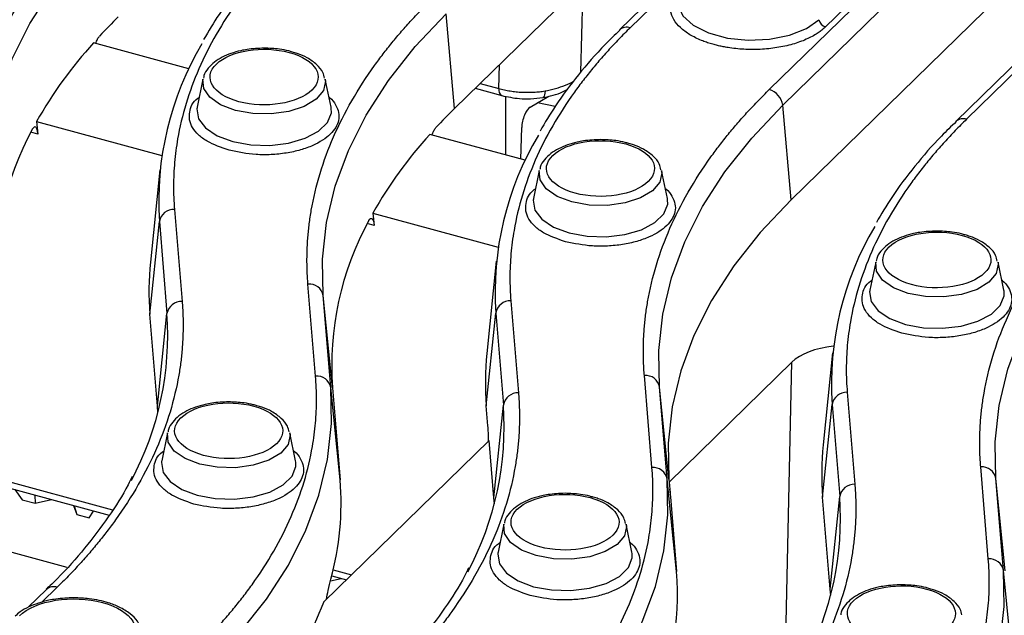
# Model space of a CAD drawing. Units: millimetres. Extents: x 0 to 420, y 0 to 297.
# Drawn here: x 322 to 343, y 115 to 129 of the extents above; entities that cross this region are included whole.
import ezdxf

# ---------------------------------------------------------------- set-up
doc = ezdxf.new("R2010")
doc.units = ezdxf.units.MM

msp = doc.modelspace()

# ---------------------------------------------------------------- linework, layer by layer
at = {"color": 7, "linetype": 'Continuous', "lineweight": 25}
for p, q in [((343.4451, 132.4644), (339.2448, 128.3649)), ((338.0127, 126.9915), (342.8352, 131.6984)), ((335.9415, 131.2862), (331.119, 126.5793)), ((338.3064, 126.6509), (343.1289, 131.3578)), ((336.1744, 129.7061), (334.7314, 128.2977)), ((343.3117, 129.2831), (338.4892, 124.5762)), ((331.119, 126.5793), (330.9362, 128.6539)), ((325.2935, 127.4462), (323.2035, 128.0142)), ((343.5445, 127.7031), (342.1015, 126.2947)), ((325.6035, 127.2213), (325.4765, 126.6072)), ((328.4113, 126.6072), (328.2843, 127.2213)), ((331.5698, 127.0192), (332.1519, 126.861)), ((332.2388, 125.5586), (332.2388, 126.8464)), ((332.7761, 126.6099), (333.1841, 126.8458)), ((338.4892, 124.5762), (338.3064, 126.6509)), ((325.4765, 126.6072), (325.4736, 126.5918)), ((328.4158, 126.5815), (328.4113, 126.6072)), ((321.9586, 126.2911), (321.9877, 126.0181)), ((321.9586, 126.2911), (324.6992, 125.5463)), ((332.6636, 125.4432), (330.5737, 126.0112)), ((332.5696, 125.4687), (332.5879, 126.1614)), ((324.6593, 125.2342), (324.4529, 123.2149)), ((332.9737, 125.2182), (332.8467, 124.6041)), ((335.7815, 124.6041), (335.6544, 125.2182)), ((332.8467, 124.6041), (332.8438, 124.5888)), ((335.7859, 124.5784), (335.7815, 124.6041)), ((324.9801, 124.3688), (325.147, 122.3529)), ((329.3287, 124.2881), (329.3578, 124.015)), ((329.3287, 124.2881), (332.0693, 123.5432)), ((324.4418, 122.0712), (324.6483, 124.1007)), ((324.6483, 124.1007), (324.8152, 122.0848)), ((328.2368, 122.4792), (328.2205, 123.2466)), ((332.0295, 123.2312), (331.8231, 121.2118)), ((340.3439, 123.2152), (340.2168, 122.6011)), ((343.1516, 122.6011), (343.0246, 123.2152)), ((328.0719, 120.7169), (327.905, 122.7327)), ((340.2168, 122.6011), (340.2139, 122.5857)), ((343.1561, 122.5754), (343.1516, 122.6011)), ((328.4037, 120.4633), (328.2368, 122.4792)), ((328.4433, 120.4588), (328.2368, 122.4792)), ((332.3503, 122.3657), (332.5171, 120.3498)), ((324.6087, 120.0553), (324.4418, 122.0712)), ((324.6087, 120.0553), (324.8152, 122.0848)), ((331.812, 120.0681), (332.0185, 122.0976)), ((332.0185, 122.0976), (332.1854, 120.0817)), ((335.6069, 120.4762), (335.5906, 121.2436)), ((339.3996, 121.2281), (339.1932, 119.2088)), ((335.8184, 118.3958), (338.5054, 121.0183)), ((335.4421, 118.7138), (335.2752, 120.7297)), ((328.6102, 118.4429), (328.4037, 120.4633)), ((328.4433, 120.4588), (328.6102, 118.4429)), ((335.7738, 118.4603), (335.6069, 120.4762)), ((335.8134, 118.4557), (335.6069, 120.4762)), ((339.7204, 120.3627), (339.8873, 118.3468)), ((324.6184, 119.9213), (324.6087, 120.0553)), ((331.8483, 119.6293), (331.812, 120.0681)), ((331.9789, 118.0522), (332.1854, 120.0817)), ((339.1821, 118.0651), (339.3886, 120.0946)), ((339.3886, 120.0946), (339.5555, 118.0787)), ((324.8267, 119.4737), (324.6997, 118.8596)), ((327.6345, 118.8596), (327.5074, 119.4737)), ((331.8753, 119.3035), (328.2551, 115.7701)), ((331.9789, 118.0522), (331.8753, 119.3035)), ((342.9771, 118.4731), (342.9608, 119.2405)), ((324.6997, 118.8596), (324.6968, 118.8442)), ((327.6389, 118.8339), (327.6345, 118.8596)), ((342.8122, 116.7108), (342.6453, 118.7266)), ((335.9803, 116.4398), (335.7738, 118.4603)), ((335.8134, 118.4557), (335.8184, 118.3958)), ((343.144, 116.4572), (342.9771, 118.4731)), ((343.1836, 116.4527), (342.9771, 118.4731)), ((321.0563, 118.345), (323.5495, 117.6674)), ((321.4817, 118.2294), (321.6389, 118.0089)), ((335.8184, 118.3958), (335.8431, 118.1619)), ((321.9235, 118.1094), (321.9264, 117.9308)), ((321.9264, 117.9308), (322.2863, 118.0108)), ((331.9885, 117.9182), (331.9789, 118.0522)), ((335.8454, 118.07), (335.9803, 116.4398)), ((339.349, 116.0492), (339.1821, 118.0651)), ((339.349, 116.0492), (339.5555, 118.0787)), ((321.6389, 118.0089), (321.9264, 117.9308)), ((322.7646, 117.8808), (322.8427, 117.6817)), ((322.7825, 117.8759), (322.8427, 117.6817)), ((322.8427, 117.6817), (323.113, 117.6083)), ((323.113, 117.6083), (323.2079, 117.7603)), ((332.1968, 117.4706), (332.0698, 116.8565)), ((335.0046, 116.8565), (334.8776, 117.4706)), ((322.63, 116.5231), (320.5922, 117.077)), ((332.0698, 116.8565), (332.0669, 116.8412)), ((335.0091, 116.8308), (335.0046, 116.8565)), ((328.3985, 116.2333), (328.6339, 116.2856)), ((328.4265, 116.342), (328.7508, 116.2538)), ((343.3505, 114.4368), (343.144, 116.4572)), ((322.1767, 116.0439), (321.7759, 115.6527)), ((339.3587, 115.9152), (339.349, 116.0492))]:
    msp.add_line(p, q, dxfattribs=at)
at = {"color": 8, "linetype": 'Continuous', "lineweight": 25}
for p, q in [((336.108, 129.4613), (334.9642, 128.3449)), ((333.885, 127.3755), (333.9371, 129.3298)), ((332.084, 127.0161), (332.0978, 127.5346)), ((343.4782, 127.4582), (342.3344, 126.3418)), ((331.6793, 127.1261), (332.084, 127.0161)), ((333.3177, 126.6211), (332.9344, 126.7014)), ((321.9877, 126.018), (321.8344, 126.0597)), ((329.3578, 124.015), (329.2045, 124.0567)), ((338.345, 113.7505), (338.5054, 121.0183)), ((321.0887, 118.4753), (323.6232, 117.7864)), ((335.8431, 118.1619), (335.8384, 118.1574)), ((328.4588, 116.4722), (328.8622, 116.3626)), ((322.4095, 116.0911), (322.0734, 115.7631))]:
    msp.add_line(p, q, dxfattribs=at)
at = {"color": 8, "linetype": 'Continuous', "lineweight": 25, "flags": 128}
for points in [[(320.8503, 125.2497), (320.8517, 125.2825), (320.9393, 126.0815), (321.1291, 126.8758), (321.4202, 127.6619), (321.8114, 128.4364), (322.3009, 129.196), (322.8867, 129.9372), (323.5661, 130.657)], [(336.014, 129.0068), (336.0108, 128.8448), (336.1166, 128.6103), (336.3465, 128.4006), (336.6817, 128.2328), (337.0951, 128.1204), (337.5533, 128.0726), (338.0191, 128.0932), (338.4547, 128.1806), (338.8249, 128.3276), (339.0997, 128.5224)], [(328.2205, 123.2466), (328.2219, 123.2795), (328.3095, 124.0785), (328.4993, 124.8728), (328.7904, 125.6589), (329.1815, 126.4334), (329.6711, 127.1929), (330.2568, 127.9342), (330.9362, 128.6539)], [(326.3148, 126.5337), (325.9914, 126.6565), (325.7526, 126.8229), (325.6196, 127.0182), (325.6035, 127.2213)], [(328.2843, 127.2213), (328.2909, 127.1741), (328.2462, 126.9685), (328.0857, 126.7787), (327.8238, 126.6218), (327.4838, 126.5116), (327.0957, 126.4579), (326.6942, 126.4655), (326.3148, 126.5337)], [(333.0986, 126.9614), (333.0956, 126.9138), (333.0892, 126.8744), (333.0797, 126.8445), (333.0674, 126.8251), (333.0529, 126.8169), (333.0527, 126.8168)], [(335.5906, 121.2436), (335.592, 121.2764), (335.6796, 122.0754), (335.8694, 122.8697), (336.1605, 123.6558), (336.5517, 124.4303), (337.0412, 125.1899), (337.627, 125.9311), (338.3064, 126.6509)], [(325.4736, 126.5918), (325.4706, 126.5701), (325.5065, 126.3545), (325.6589, 126.1529), (325.9154, 125.9816), (326.2552, 125.8545)], [(326.2552, 125.8545), (326.6508, 125.7818), (327.0702, 125.7694), (327.4793, 125.8184), (327.845, 125.9248), (328.1378, 126.0799), (328.3338, 126.2712), (328.4172, 126.4832), (328.4158, 126.5815)], [(333.685, 124.5307), (333.3615, 124.6534), (333.1227, 124.8199), (332.9898, 125.0152), (332.9737, 125.2182)], [(335.6544, 125.2182), (335.6611, 125.1711), (335.6163, 124.9654), (335.4559, 124.7757), (335.194, 124.6187), (334.8539, 124.5085), (334.4659, 124.4548), (334.0643, 124.4624), (333.685, 124.5307)], [(332.8438, 124.5888), (332.8408, 124.567), (332.8767, 124.3515), (333.0291, 124.1499), (333.2856, 123.9786), (333.6254, 123.8514)], [(333.6254, 123.8514), (334.021, 123.7787), (334.4403, 123.7663), (334.8494, 123.8153), (335.2152, 123.9217), (335.5079, 124.0768), (335.7039, 124.2682), (335.7874, 124.4802), (335.7859, 124.5784)], [(342.9608, 119.2405), (342.9622, 119.2734), (343.0498, 120.0724), (343.2396, 120.8667), (343.5307, 121.6528), (343.9218, 122.4273), (344.4114, 123.1868), (344.9971, 123.9281), (345.6765, 124.6478)], [(341.0551, 122.5276), (340.7317, 122.6504), (340.4929, 122.8168), (340.3599, 123.0121), (340.3439, 123.2152)], [(343.0246, 123.2152), (343.0312, 123.168), (342.9865, 122.9624), (342.826, 122.7726), (342.5641, 122.6157), (342.2241, 122.5055), (341.836, 122.4518), (341.4345, 122.4594), (341.0551, 122.5276)], [(340.2139, 122.5857), (340.2109, 122.564), (340.2468, 122.3484), (340.3992, 122.1468), (340.6557, 121.9755), (340.9955, 121.8484)], [(340.9955, 121.8484), (341.3911, 121.7757), (341.8105, 121.7633), (342.2196, 121.8123), (342.5853, 121.9187), (342.8781, 122.0738), (343.0741, 122.2651), (343.1575, 122.4771), (343.1561, 122.5754)], [(325.538, 118.7861), (325.2145, 118.9089), (324.9757, 119.0753), (324.8428, 119.2706), (324.8267, 119.4737)], [(327.5074, 119.4737), (327.514, 119.4265), (327.4693, 119.2209), (327.3089, 119.0311), (327.047, 118.8742), (326.7069, 118.764), (326.3189, 118.7103), (325.9173, 118.7179), (325.538, 118.7861)], [(324.6968, 118.8442), (324.6938, 118.8225), (324.7297, 118.6069), (324.8821, 118.4053), (325.1385, 118.234), (325.4784, 118.1069)], [(325.4784, 118.1069), (325.874, 118.0341), (326.2933, 118.0218), (326.7024, 118.0708), (327.0682, 118.1772), (327.3609, 118.3323), (327.5569, 118.5236), (327.6404, 118.7356), (327.6389, 118.8339)], [(332.9081, 116.7831), (332.5847, 116.9058), (332.3459, 117.0723), (332.2129, 117.2676), (332.1968, 117.4706)], [(334.8776, 117.4706), (334.8842, 117.4235), (334.8395, 117.2178), (334.679, 117.0281), (334.4171, 116.8711), (334.0771, 116.7609), (333.689, 116.7072), (333.2875, 116.7148), (332.9081, 116.7831)], [(332.0669, 116.8412), (332.0639, 116.8194), (332.0998, 116.6039), (332.2522, 116.4023), (332.5087, 116.231), (332.8485, 116.1038)], [(332.8485, 116.1038), (333.2441, 116.0311), (333.6635, 116.0187), (334.0726, 116.0677), (334.4383, 116.1741), (334.7311, 116.3292), (334.9271, 116.5206), (335.0105, 116.7326), (335.0091, 116.8308)]]:
    msp.add_lwpolyline(points, dxfattribs=at)
at = {"color": 7, "linetype": 'Continuous', "lineweight": 25, "flags": 128}
for points in [[(338.4892, 124.5762), (337.8157, 123.8628), (337.2351, 123.1281), (336.7499, 122.3752), (336.3622, 121.6075), (336.0736, 120.8283), (335.8855, 120.041), (335.7987, 119.249), (335.8134, 118.4557)], [(325.7517, 114.3971), (326.4191, 115.1041), (326.9946, 115.8324), (327.4755, 116.5786), (327.8598, 117.3395), (328.1458, 118.1118), (328.3323, 118.8921), (328.4183, 119.6771), (328.4037, 120.4633)], [(333.1218, 112.394), (333.7893, 113.1011), (334.3648, 113.8293), (334.8457, 114.5755), (335.23, 115.3364), (335.516, 116.1087), (335.7024, 116.8891), (335.7885, 117.6741), (335.7738, 118.4603)], [(340.492, 110.391), (341.1594, 111.098), (341.7349, 111.8263), (342.2158, 112.5725), (342.6001, 113.3334), (342.8861, 114.1057), (343.0726, 114.886), (343.1586, 115.671), (343.144, 116.4572)]]:
    msp.add_lwpolyline(points, dxfattribs=at)
at = {"color": 7, "linetype": 'Continuous', "lineweight": 25}
for centre, radius, start, end in [((332.1636, 119.9552), 12.0513, 134.28579, 137.07197), ((339.3026, 128.5638), 0.2071, 191.5293, 253.80043), ((330.2986, 121.5767), 9.5803, 137.78191, 150.52148), ((331.3769, 124.5466), 6.7433, 149.23875, 183.7917), ((337.8999, 126.5973), 0.41, 7.50476, 74.02853), ((339.5337, 117.9521), 12.0513, 134.28579, 137.07197), ((327.6765, 122.9463), 6.6211, 151.2673, 184.19576), ((337.6688, 119.5736), 9.5803, 137.78191, 150.52148), ((338.7471, 122.5436), 6.7433, 149.23875, 183.7917), ((324.969, 124.0432), 0.3257, 88.04025, 169.84469), ((335.0466, 120.9432), 6.6211, 151.2673, 184.19576), ((346.1172, 120.5405), 6.7433, 149.23875, 183.7917), ((330.622, 122.5832), 6.2013, 174.15368, 184.73603), ((327.9324, 122.4248), 0.3092, 10.14435, 95.08134), ((325.1359, 122.0273), 0.3257, 88.04025, 169.84469), ((332.3391, 122.0402), 0.3257, 88.04025, 169.84469), ((318.1085, 121.6071), 6.7237, 331.82154, 4.07428), ((337.9921, 120.5801), 6.2013, 174.15368, 184.73603), ((328.0993, 120.4089), 0.3092, 10.14435, 95.08134), ((335.3026, 120.4217), 0.3092, 10.14435, 95.08134), ((332.506, 120.0243), 0.3257, 88.04025, 169.84469), ((339.7093, 120.0371), 0.3257, 88.04025, 169.84469), ((325.4787, 119.604), 6.7237, 331.82154, 4.07428), ((345.3622, 118.5771), 6.2012, 174.15358, 184.73613), ((335.4695, 118.4058), 0.3092, 10.14435, 95.08134), ((342.6727, 118.4187), 0.3092, 10.14435, 95.08134), ((322.3418, 117.9319), 6.2891, 344.68862, 4.66045), ((339.8762, 118.0212), 0.3257, 88.04025, 169.84469), ((332.8488, 117.601), 6.7237, 331.82154, 4.07428), ((342.8396, 116.4028), 0.3092, 10.14435, 95.08134), ((329.5076, 115.942), 6.4918, 335.36568, 4.39852), ((319.6567, 119.0432), 9.1967, 313.04801, 339.11116)]:
    msp.add_arc(centre, radius, start, end, dxfattribs=at)
at = {"color": 8, "linetype": 'Continuous', "lineweight": 25}
for centre, radius, start, end in [((334.8884, 128.1201), 0.2372, 71.35683, 130.47146), ((332.2391, 126.9917), 0.157, 171.07379, 236.40939), ((342.2585, 126.117), 0.2372, 71.35683, 130.47146), ((322.3337, 115.8671), 0.2365, 71.30231, 131.60771)]:
    msp.add_arc(centre, radius, start, end, dxfattribs=at)
at = {"color": 7, "linetype": 'Continuous', "lineweight": 25}
for centre, major_axis, ratio, start_param, end_param in [((332.7433, 126.2984), (0.0873, 0.3217), 0.4005026, 0.3835202, 2.1163976), ((339.6845, 120.6964), (1.3336, -0.001), 0.5158471, 1.7740712, 2.6560174), ((331.8213, 119.3172), (-0.0025, 0.4618), 0.0843422, 4.6505285, 5.4540099), ((335.8724, 117.8106), (-0.0388, 0.4279), 0.0102054, 5.6747413, 7.2019044), ((327.076, 116.092), (1.3336, -0.001), 0.5158471, 5.7877103, 5.7976101)]:
    msp.add_ellipse(centre, major_axis=major_axis, ratio=ratio, start_param=start_param, end_param=end_param, dxfattribs=at)
for points, knots in [([(320.5349, 124.7358), (320.5312, 124.7848), (320.5237, 124.8827), (320.5168, 125.0297), (320.5131, 125.1766), (320.5129, 125.3235), (320.5161, 125.4704), (320.5227, 125.6172), (320.5327, 125.7639), (320.5461, 125.9107), (320.5629, 126.0573), (320.5832, 126.204), (320.6426, 126.5725), (320.7826, 127.161), (321.0792, 127.9623), (321.478, 128.7517), (321.8663, 129.3531), (322.1792, 129.7748), (322.3765, 130.0243), (322.5844, 130.2714), (322.8028, 130.516), (323.0311, 130.7584), (323.1919, 130.9178), (323.2724, 130.9976)], [0, 0, 0, 0, 0.022653, 0.0452916, 0.0679192, 0.0905388, 0.1131539, 0.1357676, 0.1583831, 0.1810038, 0.2036327, 0.2262733, 0.2489286, 0.374458, 0.5000017, 0.6255312, 0.7510749, 0.7925937, 0.8340734, 0.8755339, 0.9169952, 0.9584773, 1, 1, 1, 1]), ([(327.5941, 130.3479), (327.5519, 130.3065), (327.4676, 130.2235), (327.3449, 130.0982), (327.225, 129.9722), (327.1081, 129.8455), (326.9942, 129.7182), (326.8832, 129.5901), (326.7752, 129.4614), (326.6702, 129.332), (326.5681, 129.2019), (326.4691, 129.0711), (326.2276, 128.7407), (325.8807, 128.2035), (325.4999, 127.4497), (325.2166, 126.6846), (325.0738, 126.0838), (325.0086, 125.6541), (324.9806, 125.3973), (324.9636, 125.1403), (324.9577, 124.8832), (324.962, 124.626), (324.9741, 124.4545), (324.9801, 124.3688)], [0, 0, 0, 0, 0.0226529, 0.0452915, 0.067919, 0.0905387, 0.1131537, 0.1357674, 0.158383, 0.1810036, 0.2036326, 0.2262732, 0.2489286, 0.3744577, 0.5000017, 0.6255308, 0.7510749, 0.7925936, 0.8340732, 0.8755337, 0.916995, 0.9584772, 1, 1, 1, 1]), ([(327.3703, 130.2981), (327.2597, 130.1925), (326.9274, 129.8749), (326.4534, 129.3208), (325.9728, 128.69), (325.7271, 128.2715), (325.6189, 128.0872)], [0, 0, 0, 0, 0.151289, 0.4549906, 0.7599989, 1, 1, 1, 1]), ([(336.804, 127.9762), (336.7846, 127.9816), (336.7459, 127.9924), (336.6892, 128.01), (336.6339, 128.0285), (336.5798, 128.0481), (336.4982, 128.0801), (336.3934, 128.1272), (336.2713, 128.1938), (336.161, 128.2672), (336.0311, 128.3748), (335.9089, 128.5223), (335.8482, 128.6795), (335.8375, 128.8061), (335.8481, 128.8988), (335.8758, 128.9893), (335.9145, 129.0659), (335.9577, 129.1301), (335.9997, 129.1826), (336.0328, 129.2164), (336.0494, 129.2333)], [0, 0, 0, 0, 0.0233343, 0.0466266, 0.0699083, 0.0932107, 0.1165649, 0.1782976, 0.240092, 0.3043989, 0.3687677, 0.5000056, 0.6312435, 0.6955504, 0.7599192, 0.821652, 0.8834464, 0.9223079, 0.9611108, 1, 1, 1, 1]), ([(327.905, 122.7327), (327.9013, 122.7817), (327.8939, 122.8797), (327.887, 123.0267), (327.8833, 123.1736), (327.8831, 123.3205), (327.8863, 123.4673), (327.8928, 123.6141), (327.9028, 123.7609), (327.9163, 123.9076), (327.9331, 124.0543), (327.9533, 124.2009), (328.0128, 124.5694), (328.1527, 125.158), (328.4494, 125.9592), (328.8481, 126.7487), (329.2365, 127.3501), (329.5493, 127.7717), (329.7467, 128.0212), (329.9545, 128.2683), (330.173, 128.5129), (330.4012, 128.7554), (330.5621, 128.9148), (330.6425, 128.9945)], [0, 0, 0, 0, 0.022653, 0.0452916, 0.0679192, 0.0905388, 0.1131539, 0.1357676, 0.1583831, 0.1810038, 0.2036327, 0.2262733, 0.2489286, 0.374458, 0.5000017, 0.6255312, 0.7510749, 0.7925937, 0.8340734, 0.8755339, 0.9169952, 0.9584773, 1, 1, 1, 1]), ([(339.2448, 128.3649), (339.2343, 128.3549), (339.2134, 128.3349), (339.1792, 128.3057), (339.1432, 128.2772), (339.1051, 128.2494), (339.0431, 128.2074), (338.9517, 128.1534), (338.8224, 128.0905), (338.6797, 128.0337), (338.4708, 127.9667), (338.1845, 127.9038), (337.8793, 127.8725), (337.6335, 127.8671), (337.4535, 127.8725), (337.2778, 127.8868), (337.129, 127.9067), (337.0044, 127.929), (336.9024, 127.9506), (336.8368, 127.9677), (336.804, 127.9762)], [0, 0, 0, 0, 0.0233343, 0.0466266, 0.0699083, 0.0932107, 0.1165649, 0.1782976, 0.240092, 0.3043989, 0.3687677, 0.5000056, 0.6312435, 0.6955504, 0.7599192, 0.821652, 0.8834464, 0.9223079, 0.9611108, 1, 1, 1, 1]), ([(323.2574, 127.9996), (323.2623, 128.0168), (323.2772, 128.0691), (323.3073, 128.1243), (323.3314, 128.1533), (323.3395, 128.1631)], [0, 0, 0, 0, 0.2458779, 0.7467591, 1, 1, 1, 1]), ([(334.9642, 128.3449), (334.9221, 128.3034), (334.8378, 128.2205), (334.7151, 128.0951), (334.5952, 127.9692), (334.4783, 127.8425), (334.3643, 127.7151), (334.2533, 127.5871), (334.1454, 127.4584), (334.0403, 127.329), (333.9383, 127.1989), (333.8392, 127.0681), (333.5977, 126.7377), (333.2508, 126.2004), (332.8701, 125.4466), (332.5868, 124.6815), (332.4439, 124.0808), (332.3788, 123.6511), (332.3508, 123.3943), (332.3337, 123.1373), (332.3278, 122.8802), (332.3321, 122.6229), (332.3442, 122.4515), (332.3503, 122.3657)], [0, 0, 0, 0, 0.0226529, 0.0452915, 0.067919, 0.0905387, 0.1131537, 0.1357674, 0.158383, 0.1810036, 0.2036326, 0.2262732, 0.2489286, 0.3744577, 0.5000017, 0.6255308, 0.7510749, 0.7925936, 0.8340732, 0.8755337, 0.916995, 0.9584772, 1, 1, 1, 1]), ([(334.7404, 128.295), (334.6299, 128.1894), (334.2975, 127.8718), (333.8235, 127.3178), (333.343, 126.6869), (333.0972, 126.2685), (332.989, 126.0842)], [0, 0, 0, 0, 0.151289, 0.4549906, 0.7599989, 1, 1, 1, 1]), ([(326.3914, 126.7265), (325.8136, 126.8836), (325.592, 127.2527), (326.2019, 127.8479), (326.9186, 127.9621), (327.4964, 127.805)], [0, 0, 0, 0, 0.5, 0.5, 1, 1, 1, 1]), ([(326.9439, 127.8993), (326.8184, 127.894), (326.643, 127.8867), (326.4019, 127.8395), (326.2138, 127.7861), (326.0184, 127.7018), (325.8471, 127.5945), (325.7125, 127.4602), (325.6286, 127.3392), (325.6187, 127.2606), (325.6164, 127.2422)], [0, 0, 0, 0, 0.20049254, 0.27999311, 0.40921929, 0.53855915, 0.67390145, 0.81293253, 0.9563194, 1, 1, 1, 1]), ([(327.4964, 127.805), (328.0743, 127.648), (328.2958, 127.2788), (327.686, 126.6836), (326.9693, 126.5695), (326.3914, 126.7265)], [0, 0, 0, 0, 0.5, 0.5, 1, 1, 1, 1]), ([(327.5636, 127.8139), (327.5374, 127.822), (327.4483, 127.8495), (327.2419, 127.8868), (327.0569, 127.8945), (326.9439, 127.8993)], [0, 0, 0, 0, 0.139561, 0.4745172, 1, 1, 1, 1]), ([(328.2662, 127.24), (328.2574, 127.2828), (328.2345, 127.3935), (328.0996, 127.5466), (327.9075, 127.6838), (327.7173, 127.7711), (327.5998, 127.8038), (327.5636, 127.8139)], [0, 0, 0, 0, 0.1566769, 0.405145, 0.6780534, 0.9007171, 1, 1, 1, 1]), ([(332.084, 127.0161), (332.1044, 127.0105), (332.1451, 126.9993), (332.2079, 126.9848), (332.2715, 126.9719), (332.3357, 126.9608), (332.4005, 126.9515), (332.4656, 126.944), (332.5308, 126.9382), (332.5961, 126.9342), (332.6611, 126.9319), (332.7258, 126.9313), (332.79, 126.9324), (332.8535, 126.9351), (332.9163, 126.9393), (332.9782, 126.9451), (333.039, 126.9523), (333.0788, 126.9584), (333.0986, 126.9614)], [0, 0, 0, 0, 0.0657271, 0.1310222, 0.1958858, 0.2603182, 0.3243196, 0.3878905, 0.4510312, 0.513742, 0.5760234, 0.6378756, 0.6992991, 0.7602943, 0.8208616, 0.8810014, 0.940714, 1, 1, 1, 1]), ([(332.1522, 126.8609), (332.2792, 126.8342), (332.4832, 126.7914), (332.7948, 126.7858), (332.9636, 126.8061), (333.0527, 126.8168)], [0, 0, 0, 0, 0.4381514, 0.7035577, 1, 1, 1, 1]), ([(333.0527, 126.8168), (333.1281, 126.8317), (333.2804, 126.8617), (333.4662, 126.9261), (333.5619, 126.9805), (333.5987, 127.0014)], [0, 0, 0, 0, 0.3764294, 0.760189, 1, 1, 1, 1]), ([(335.2752, 120.7297), (335.2715, 120.7787), (335.264, 120.8766), (335.2571, 121.0236), (335.2534, 121.1705), (335.2532, 121.3174), (335.2564, 121.4643), (335.263, 121.6111), (335.273, 121.7578), (335.2864, 121.9046), (335.3032, 122.0512), (335.3235, 122.1979), (335.3829, 122.5664), (335.5229, 123.1549), (335.8195, 123.9562), (336.2183, 124.7456), (336.6066, 125.347), (336.9195, 125.7687), (337.1168, 126.0182), (337.3247, 126.2653), (337.5431, 126.5099), (337.7714, 126.7523), (337.9322, 126.9117), (338.0127, 126.9915)], [0, 0, 0, 0, 0.022653, 0.0452916, 0.0679192, 0.0905388, 0.1131539, 0.1357676, 0.1583831, 0.1810038, 0.2036327, 0.2262733, 0.2489286, 0.374458, 0.5000017, 0.6255312, 0.7510749, 0.7925937, 0.8340734, 0.8755339, 0.9169952, 0.9584773, 1, 1, 1, 1]), ([(342.3344, 126.3418), (342.2922, 126.3004), (342.2079, 126.2174), (342.0852, 126.0921), (341.9653, 125.9661), (341.8484, 125.8394), (341.7345, 125.7121), (341.6235, 125.584), (341.5155, 125.4553), (341.4105, 125.3259), (341.3084, 125.1958), (341.2094, 125.065), (340.9679, 124.7346), (340.621, 124.1974), (340.2402, 123.4436), (339.9569, 122.6785), (339.8141, 122.0778), (339.7489, 121.648), (339.7209, 121.3912), (339.7039, 121.1342), (339.698, 120.8771), (339.7023, 120.6199), (339.7144, 120.4484), (339.7204, 120.3627)], [0, 0, 0, 0, 0.0226529, 0.0452915, 0.067919, 0.0905387, 0.1131537, 0.1357674, 0.158383, 0.1810036, 0.2036326, 0.2262732, 0.2489286, 0.3744577, 0.5000017, 0.6255308, 0.7510749, 0.7925936, 0.8340732, 0.8755337, 0.916995, 0.9584772, 1, 1, 1, 1]), ([(342.1106, 126.292), (342.0001, 126.1864), (341.6677, 125.8688), (341.1937, 125.3147), (340.7131, 124.6839), (340.4674, 124.2654), (340.3592, 124.0811)], [0, 0, 0, 0, 0.151289, 0.4549906, 0.7599989, 1, 1, 1, 1]), ([(321.9877, 126.0181), (321.9838, 126.0549), (321.9776, 126.0866), (321.9614, 126.137), (321.9515, 126.1553), (321.9189, 126.1854), (321.8933, 126.172), (321.8706, 126.1292)], [0, 0, 0, 0, 0.25, 0.25, 0.5, 0.5, 1, 1, 1, 1]), ([(330.6276, 125.9965), (330.6325, 126.0137), (330.6473, 126.066), (330.6775, 126.1213), (330.7015, 126.1503), (330.7096, 126.16)], [0, 0, 0, 0, 0.2458779, 0.7467591, 1, 1, 1, 1]), ([(333.7616, 124.7235), (333.1837, 124.8805), (332.9622, 125.2497), (333.572, 125.8449), (334.2887, 125.959), (334.8666, 125.802)], [0, 0, 0, 0, 0.5, 0.5, 1, 1, 1, 1]), ([(334.3141, 125.8962), (334.1885, 125.891), (334.0132, 125.8836), (333.772, 125.8365), (333.5839, 125.783), (333.3886, 125.6988), (333.2172, 125.5915), (333.0826, 125.4571), (332.9988, 125.3361), (332.9889, 125.2575), (332.9865, 125.2392)], [0, 0, 0, 0, 0.2004925, 0.2799931, 0.4092193, 0.5385592, 0.6739015, 0.8129325, 0.9563194, 1, 1, 1, 1]), ([(334.8666, 125.802), (335.4444, 125.6449), (335.666, 125.2758), (335.0561, 124.6806), (334.3394, 124.5664), (333.7616, 124.7235)], [0, 0, 0, 0, 0.5, 0.5, 1, 1, 1, 1]), ([(334.9337, 125.8108), (334.9075, 125.8189), (334.8185, 125.8464), (334.6121, 125.8837), (334.4271, 125.8915), (334.3141, 125.8962)], [0, 0, 0, 0, 0.13956096, 0.47451721, 1, 1, 1, 1]), ([(335.6363, 125.2369), (335.6275, 125.2797), (335.6047, 125.3905), (335.4698, 125.5436), (335.2777, 125.6807), (335.0874, 125.768), (334.9699, 125.8007), (334.9337, 125.8108)], [0, 0, 0, 0, 0.1566769, 0.405145, 0.6780534, 0.9007171, 1, 1, 1, 1]), ([(342.6453, 118.7266), (342.6416, 118.7756), (342.6342, 118.8736), (342.6273, 119.0206), (342.6236, 119.1675), (342.6234, 119.3144), (342.6266, 119.4612), (342.6331, 119.608), (342.6431, 119.7548), (342.6566, 119.9015), (342.6734, 120.0482), (342.6936, 120.1948), (342.7531, 120.5633), (342.893, 121.1519), (343.1897, 121.9531), (343.5885, 122.7426), (343.9768, 123.344), (344.2896, 123.7656), (344.487, 124.0151), (344.6948, 124.2622), (344.9133, 124.5068), (345.1415, 124.7493), (345.3024, 124.9087), (345.3828, 124.9884)], [0, 0, 0, 0, 0.022653, 0.0452916, 0.0679192, 0.0905388, 0.1131539, 0.1357676, 0.1583831, 0.1810038, 0.2036327, 0.2262733, 0.2489286, 0.374458, 0.5000017, 0.6255312, 0.7510749, 0.7925937, 0.8340734, 0.8755339, 0.9169952, 0.9584773, 1, 1, 1, 1]), ([(329.2408, 124.1261), (329.2521, 124.1476), (329.264, 124.1617), (329.288, 124.1743), (329.2999, 124.1724), (329.3326, 124.1422), (329.35, 124.0886), (329.3578, 124.015)], [0, 0, 0, 0, 0.25, 0.25, 0.5, 0.5, 1, 1, 1, 1]), ([(341.1317, 122.7204), (340.5539, 122.8775), (340.3323, 123.2466), (340.9422, 123.8418), (341.6589, 123.956), (342.2367, 123.7989)], [0, 0, 0, 0, 0.5, 0.5, 1, 1, 1, 1]), ([(341.6842, 123.8932), (341.5587, 123.8879), (341.3833, 123.8806), (341.1422, 123.8334), (340.9541, 123.78), (340.7588, 123.6957), (340.5874, 123.5885), (340.4528, 123.4541), (340.3689, 123.3331), (340.359, 123.2545), (340.3567, 123.2361)], [0, 0, 0, 0, 0.2004925, 0.2799931, 0.4092193, 0.5385592, 0.6739015, 0.8129325, 0.9563194, 1, 1, 1, 1]), ([(342.3039, 123.8078), (342.2777, 123.8159), (342.1886, 123.8434), (341.9822, 123.8807), (341.7972, 123.8884), (341.6842, 123.8932)], [0, 0, 0, 0, 0.13956096, 0.47451721, 1, 1, 1, 1]), ([(342.2367, 123.7989), (342.8146, 123.6419), (343.0361, 123.2727), (342.4263, 122.6775), (341.7096, 122.5634), (341.1317, 122.7204)], [0, 0, 0, 0, 0.5, 0.5, 1, 1, 1, 1]), ([(343.0065, 123.2339), (342.9977, 123.2767), (342.9748, 123.3874), (342.8399, 123.5405), (342.6478, 123.6777), (342.4576, 123.765), (342.3401, 123.7977), (342.3039, 123.8078)], [0, 0, 0, 0, 0.15667689, 0.40514498, 0.67805337, 0.90071715, 1, 1, 1, 1]), ([(325.147, 122.3529), (325.1507, 122.3039), (325.1582, 122.2059), (325.165, 122.059), (325.1687, 121.9121), (325.1689, 121.7652), (325.1658, 121.6183), (325.1592, 121.4715), (325.1492, 121.3248), (325.1358, 121.178), (325.1189, 121.0313), (325.0987, 120.8847), (325.0393, 120.5162), (324.8993, 119.9277), (324.6026, 119.1264), (324.2039, 118.337), (323.8155, 117.7356), (323.5027, 117.3139), (323.3053, 117.0644), (323.0975, 116.8173), (322.879, 116.5727), (322.6508, 116.3303), (322.4899, 116.1708), (322.4095, 116.0911)], [0, 0, 0, 0, 0.022653, 0.0452916, 0.0679192, 0.0905388, 0.1131539, 0.1357676, 0.1583831, 0.1810038, 0.2036327, 0.2262733, 0.2489286, 0.374458, 0.5000017, 0.6255312, 0.7510749, 0.7925937, 0.8340734, 0.8755339, 0.9169952, 0.9584773, 1, 1, 1, 1]), ([(325.458, 114.7377), (325.5001, 114.7792), (325.5844, 114.8621), (325.7071, 114.9875), (325.827, 115.1134), (325.9439, 115.2401), (326.0579, 115.3675), (326.1688, 115.4955), (326.2768, 115.6242), (326.3818, 115.7536), (326.4839, 115.8837), (326.5829, 116.0145), (326.8245, 116.3449), (327.1714, 116.8822), (327.5521, 117.636), (327.8354, 118.4011), (327.9783, 119.0018), (328.0434, 119.4315), (328.0714, 119.6883), (328.0884, 119.9453), (328.0943, 120.2024), (328.0901, 120.4597), (328.078, 120.6311), (328.0719, 120.7169)], [0, 0, 0, 0, 0.0226529, 0.0452915, 0.067919, 0.0905387, 0.1131537, 0.1357674, 0.158383, 0.1810036, 0.2036326, 0.2262732, 0.2489286, 0.3744577, 0.5000017, 0.6255308, 0.7510749, 0.7925936, 0.8340732, 0.8755337, 0.916995, 0.9584772, 1, 1, 1, 1]), ([(325.6146, 118.9789), (325.0367, 119.136), (324.8151, 119.5051), (325.425, 120.1003), (326.1417, 120.2145), (326.7195, 120.0574)], [0, 0, 0, 0, 0.5, 0.5, 1, 1, 1, 1]), ([(332.5171, 120.3498), (332.5209, 120.3008), (332.5283, 120.2029), (332.5352, 120.0559), (332.5389, 119.909), (332.5391, 119.7621), (332.5359, 119.6153), (332.5293, 119.4685), (332.5193, 119.3217), (332.5059, 119.175), (332.4891, 119.0283), (332.4689, 118.8816), (332.4094, 118.5132), (332.2694, 117.9246), (331.9728, 117.1234), (331.574, 116.3339), (331.1857, 115.7325), (330.8729, 115.3109), (330.6755, 115.0614), (330.4677, 114.8143), (330.2492, 114.5696), (330.0209, 114.3272), (329.8601, 114.1678), (329.7796, 114.088)], [0, 0, 0, 0, 0.022653, 0.0452916, 0.0679192, 0.0905388, 0.1131539, 0.1357676, 0.1583831, 0.1810038, 0.2036327, 0.2262733, 0.2489286, 0.374458, 0.5000017, 0.6255312, 0.7510749, 0.7925937, 0.8340734, 0.8755339, 0.9169952, 0.9584773, 1, 1, 1, 1]), ([(326.1671, 120.1517), (326.0415, 120.1464), (325.8662, 120.1391), (325.625, 120.0919), (325.4369, 120.0385), (325.2416, 119.9542), (325.0702, 119.8469), (324.9356, 119.7126), (324.8518, 119.5915), (324.8418, 119.513), (324.8395, 119.4946)], [0, 0, 0, 0, 0.2004925, 0.2799931, 0.4092193, 0.5385592, 0.6739015, 0.8129325, 0.9563194, 1, 1, 1, 1]), ([(326.7195, 120.0574), (327.2974, 119.9004), (327.519, 119.5312), (326.9091, 118.936), (326.1924, 118.8219), (325.6146, 118.9789)], [0, 0, 0, 0, 0.5, 0.5, 1, 1, 1, 1]), ([(326.7867, 120.0663), (326.7605, 120.0744), (326.6714, 120.1019), (326.4651, 120.1392), (326.2801, 120.1469), (326.1671, 120.1517)], [0, 0, 0, 0, 0.139561, 0.4745172, 1, 1, 1, 1]), ([(327.4893, 119.4924), (327.4805, 119.5352), (327.4577, 119.6459), (327.3228, 119.799), (327.1307, 119.9362), (326.9404, 120.0235), (326.8229, 120.0562), (326.7867, 120.0663)], [0, 0, 0, 0, 0.1566769, 0.405145, 0.6780534, 0.9007171, 1, 1, 1, 1]), ([(332.8281, 112.7346), (332.8703, 112.7761), (332.9545, 112.8591), (333.0772, 112.9844), (333.1972, 113.1104), (333.3141, 113.2371), (333.428, 113.3644), (333.539, 113.4924), (333.647, 113.6212), (333.752, 113.7506), (333.854, 113.8807), (333.9531, 114.0115), (334.1946, 114.3419), (334.5415, 114.8791), (334.9223, 115.6329), (335.2055, 116.398), (335.3484, 116.9987), (335.4136, 117.4284), (335.4415, 117.6853), (335.4586, 117.9422), (335.4645, 118.1993), (335.4602, 118.4566), (335.4481, 118.628), (335.4421, 118.7138)], [0, 0, 0, 0, 0.0226529, 0.0452915, 0.06791902, 0.09053869, 0.11315375, 0.13576743, 0.15838299, 0.18100364, 0.20363264, 0.22627321, 0.24892858, 0.37445768, 0.50000173, 0.62553083, 0.75107488, 0.79259357, 0.83407321, 0.87553371, 0.91699505, 0.95847717, 1, 1, 1, 1]), ([(324.0517, 118.5169), (324.0232, 118.4569), (323.8814, 118.1593), (323.5408, 117.6337), (323.0229, 116.9463), (322.5616, 116.4165), (322.2494, 116.1232), (322.1675, 116.0462)], [0, 0, 0, 0, 0.0702057, 0.3484842, 0.6255576, 0.9017842, 1, 1, 1, 1]), ([(339.8873, 118.3468), (339.891, 118.2978), (339.8985, 118.1998), (339.9053, 118.0529), (339.909, 117.906), (339.9092, 117.7591), (339.9061, 117.6122), (339.8995, 117.4654), (339.8895, 117.3187), (339.8761, 117.1719), (339.8592, 117.0252), (339.839, 116.8786), (339.7796, 116.5101), (339.6396, 115.9216), (339.3429, 115.1203), (338.9442, 114.3309), (338.5558, 113.7295), (338.243, 113.3078), (338.0456, 113.0583), (337.8378, 112.8112), (337.6193, 112.5666), (337.3911, 112.3242), (337.2302, 112.1647), (337.1498, 112.085)], [0, 0, 0, 0, 0.022653, 0.0452916, 0.0679192, 0.0905388, 0.1131539, 0.1357676, 0.1583831, 0.1810038, 0.2036327, 0.2262733, 0.2489286, 0.374458, 0.5000017, 0.6255312, 0.7510749, 0.7925937, 0.8340734, 0.8755339, 0.9169952, 0.9584773, 1, 1, 1, 1]), ([(332.9847, 116.9759), (332.4069, 117.1329), (332.1853, 117.5021), (332.7951, 118.0973), (333.5118, 118.2114), (334.0897, 118.0544)], [0, 0, 0, 0, 0.5, 0.5, 1, 1, 1, 1]), ([(333.5372, 118.1486), (333.4117, 118.1434), (333.2363, 118.136), (332.9952, 118.0889), (332.8071, 118.0354), (332.6117, 117.9512), (332.4403, 117.8439), (332.3058, 117.7095), (332.2219, 117.5885), (332.212, 117.5099), (332.2097, 117.4916)], [0, 0, 0, 0, 0.2004925, 0.2799931, 0.4092193, 0.5385592, 0.6739015, 0.8129325, 0.9563194, 1, 1, 1, 1]), ([(334.0897, 118.0544), (334.6676, 117.8973), (334.8891, 117.5282), (334.2793, 116.933), (333.5626, 116.8188), (332.9847, 116.9759)], [0, 0, 0, 0, 0.5, 0.5, 1, 1, 1, 1]), ([(334.1569, 118.0632), (334.1307, 118.0713), (334.0416, 118.0988), (333.8352, 118.1361), (333.6502, 118.1439), (333.5372, 118.1486)], [0, 0, 0, 0, 0.139561, 0.4745172, 1, 1, 1, 1]), ([(334.8595, 117.4893), (334.8507, 117.5321), (334.8278, 117.6428), (334.6929, 117.796), (334.5008, 117.9331), (334.3106, 118.0204), (334.1931, 118.0531), (334.1569, 118.0632)], [0, 0, 0, 0, 0.1566769, 0.405145, 0.6780534, 0.9007171, 1, 1, 1, 1]), ([(331.4219, 116.5139), (331.3933, 116.4539), (331.2515, 116.1563), (330.9109, 115.6307), (330.393, 114.9433), (329.9318, 114.4135), (329.6196, 114.1201), (329.5377, 114.0432)], [0, 0, 0, 0, 0.0702057, 0.3484842, 0.6255576, 0.9017842, 1, 1, 1, 1]), ([(340.1983, 110.7316), (340.2404, 110.7731), (340.3247, 110.856), (340.4474, 110.9814), (340.5673, 111.1073), (340.6842, 111.234), (340.7982, 111.3614), (340.9091, 111.4894), (341.0171, 111.6181), (341.1221, 111.7475), (341.2242, 111.8776), (341.3232, 112.0084), (341.5648, 112.3388), (341.9117, 112.8761), (342.2924, 113.6299), (342.5757, 114.395), (342.7186, 114.9957), (342.7837, 115.4254), (342.8117, 115.6822), (342.8287, 115.9392), (342.8346, 116.1963), (342.8304, 116.4536), (342.8183, 116.625), (342.8122, 116.7108)], [0, 0, 0, 0, 0.0226529, 0.0452915, 0.067919, 0.0905387, 0.1131537, 0.1357674, 0.158383, 0.1810036, 0.2036326, 0.2262732, 0.2489286, 0.3744577, 0.5000017, 0.6255308, 0.7510749, 0.7925936, 0.8340732, 0.8755337, 0.916995, 0.9584772, 1, 1, 1, 1]), ([(328.3106, 115.8242), (328.3224, 115.8917), (328.3536, 116.0699), (328.387, 116.194), (328.4077, 116.2712)], [0, 0, 0, 0, 0.3789687, 1, 1, 1, 1]), ([(340.3549, 114.9728), (339.777, 115.1299), (339.5554, 115.499), (340.1653, 116.0942), (340.882, 116.2084), (341.4599, 116.0513)], [0, 0, 0, 0, 0.5, 0.5, 1, 1, 1, 1]), ([(340.9074, 116.1456), (340.7818, 116.1403), (340.6065, 116.133), (340.3653, 116.0858), (340.1772, 116.0324), (339.9819, 115.9481), (339.8105, 115.8408), (339.6759, 115.7065), (339.5921, 115.5854), (339.5821, 115.5069), (339.5798, 115.4885)], [0, 0, 0, 0, 0.2004925, 0.2799931, 0.4092193, 0.5385592, 0.6739015, 0.8129325, 0.9563194, 1, 1, 1, 1]), ([(341.527, 116.0602), (341.5008, 116.0683), (341.4118, 116.0958), (341.2054, 116.1331), (341.0204, 116.1408), (340.9074, 116.1456)], [0, 0, 0, 0, 0.139561, 0.4745172, 1, 1, 1, 1]), ([(322.7751, 115.86), (322.6418, 115.8548), (322.4555, 115.8475), (322.1973, 115.8003), (321.9939, 115.7467), (321.7809, 115.6612), (321.608, 115.5669), (321.5246, 115.491), (321.4904, 115.4598)], [0, 0, 0, 0, 0.2598952, 0.3632113, 0.5314279, 0.7002484, 0.8768616, 1, 1, 1, 1]), ([(321.5807, 115.4653), (321.9285, 115.8048), (322.7461, 115.935), (324.0645, 115.5767), (324.3173, 115.1556), (323.9695, 114.8161)], [0, 0, 0, 0, 0.5, 0.5, 1, 1, 1, 1]), ([(324.2567, 115.1746), (324.2312, 115.2344), (324.1781, 115.3593), (324.0072, 115.5217), (323.7894, 115.6554), (323.5525, 115.7475), (323.3298, 115.8058), (323.0776, 115.8497), (322.8875, 115.8562), (322.7751, 115.86)], [0, 0, 0, 0, 0.1420179, 0.2962495, 0.4714833, 0.6125645, 0.7206016, 0.8347672, 1, 1, 1, 1]), ([(341.4599, 116.0513), (342.0377, 115.8943), (342.2593, 115.5251), (341.6494, 114.9299), (340.9327, 114.8158), (340.3549, 114.9728)], [0, 0, 0, 0, 0.5, 0.5, 1, 1, 1, 1]), ([(342.2296, 115.4863), (342.2208, 115.5291), (342.198, 115.6398), (342.0631, 115.7929), (341.871, 115.9301), (341.6807, 116.0174), (341.5632, 116.0501), (341.527, 116.0602)], [0, 0, 0, 0, 0.1566769, 0.405145, 0.6780534, 0.9007171, 1, 1, 1, 1])]:
    msp.add_open_spline(points, degree=3, knots=knots, dxfattribs=at)
at = {"color": 8, "linetype": 'Continuous', "lineweight": 25}
for points, knots in [([(333.0986, 126.9614), (333.253, 126.9972), (333.4882, 127.0519), (333.6849, 127.1458), (333.7351, 127.1857), (333.7366, 127.1868)], [0, 0, 0, 0, 0.6497818, 0.9899376, 1, 1, 1, 1]), ([(326.1786, 125.6616), (326.0064, 125.7212), (325.7415, 125.8128), (325.4991, 125.9978), (325.3663, 126.1571), (325.2988, 126.3286), (325.3098, 126.5471), (325.3725, 126.7269), (325.5114, 126.8144), (325.5206, 126.8202)], [0, 0, 0, 0, 0.2354929, 0.3622628, 0.491723, 0.6211832, 0.7479531, 0.983446, 1, 1, 1, 1]), ([(328.3658, 126.8272), (328.3699, 126.8242), (328.4389, 126.7737), (328.5178, 126.6585), (328.5888, 126.4895), (328.5842, 126.2674), (328.4295, 126.005), (328.0959, 125.7906), (327.7426, 125.6643), (327.4316, 125.5958), (327.1008, 125.5625), (326.6676, 125.5611), (326.3713, 125.622), (326.1786, 125.6616)], [0, 0, 0, 0, 0.0051221, 0.085388, 0.165654, 0.2442519, 0.3902587, 0.5362654, 0.6148634, 0.6951293, 0.7753953, 0.8539933, 1, 1, 1, 1]), ([(333.5488, 123.6586), (333.3766, 123.7181), (333.1117, 123.8098), (332.8692, 123.9947), (332.7364, 124.154), (332.6689, 124.3255), (332.68, 124.5441), (332.7426, 124.7238), (332.8816, 124.8114), (332.8907, 124.8171)], [0, 0, 0, 0, 0.2354929, 0.3622628, 0.491723, 0.6211832, 0.7479531, 0.983446, 1, 1, 1, 1]), ([(335.736, 124.8242), (335.7401, 124.8212), (335.809, 124.7707), (335.888, 124.6555), (335.9589, 124.4864), (335.9543, 124.2644), (335.7996, 124.0019), (335.4661, 123.7875), (335.1128, 123.6612), (334.8018, 123.5928), (334.471, 123.5594), (334.0378, 123.5581), (333.7414, 123.619), (333.5488, 123.6586)], [0, 0, 0, 0, 0.0051221, 0.085388, 0.165654, 0.2442519, 0.3902587, 0.5362654, 0.6148634, 0.6951293, 0.7753953, 0.8539933, 1, 1, 1, 1]), ([(340.9189, 121.6555), (340.7467, 121.7151), (340.4818, 121.8067), (340.2394, 121.9917), (340.1066, 122.151), (340.0391, 122.3225), (340.0501, 122.541), (340.1128, 122.7208), (340.2517, 122.8083), (340.2609, 122.8141)], [0, 0, 0, 0, 0.2354929, 0.3622628, 0.491723, 0.6211832, 0.7479531, 0.983446, 1, 1, 1, 1]), ([(343.1061, 122.8211), (343.1102, 122.8181), (343.1792, 122.7676), (343.2581, 122.6524), (343.3291, 122.4834), (343.3245, 122.2613), (343.1698, 121.9989), (342.8363, 121.7845), (342.4829, 121.6582), (342.1719, 121.5897), (341.8411, 121.5564), (341.4079, 121.555), (341.1116, 121.6159), (340.9189, 121.6555)], [0, 0, 0, 0, 0.0051221, 0.085388, 0.165654, 0.2442519, 0.3902587, 0.5362654, 0.6148634, 0.6951293, 0.7753953, 0.8539933, 1, 1, 1, 1]), ([(325.4018, 117.914), (325.2296, 117.9736), (324.9647, 118.0652), (324.7222, 118.2502), (324.5894, 118.4095), (324.5219, 118.581), (324.533, 118.7995), (324.5956, 118.9793), (324.7346, 119.0668), (324.7437, 119.0725)], [0, 0, 0, 0, 0.2354929, 0.3622628, 0.491723, 0.6211832, 0.7479531, 0.983446, 1, 1, 1, 1]), ([(327.589, 119.0796), (327.5931, 119.0766), (327.662, 119.0261), (327.741, 118.9109), (327.8119, 118.7419), (327.8073, 118.5198), (327.6526, 118.2574), (327.3191, 118.043), (326.9658, 117.9167), (326.6548, 117.8482), (326.324, 117.8149), (325.8908, 117.8135), (325.5944, 117.8744), (325.4018, 117.914)], [0, 0, 0, 0, 0.0051221, 0.085388, 0.165654, 0.2442519, 0.3902587, 0.5362654, 0.6148634, 0.6951293, 0.7753953, 0.8539933, 1, 1, 1, 1]), ([(332.7719, 115.911), (332.5997, 115.9705), (332.3348, 116.0621), (332.0924, 116.2471), (331.9596, 116.4064), (331.8921, 116.5779), (331.9031, 116.7965), (331.9658, 116.9762), (332.1047, 117.0637), (332.1139, 117.0695)], [0, 0, 0, 0, 0.2354929, 0.3622628, 0.491723, 0.6211832, 0.7479531, 0.983446, 1, 1, 1, 1]), ([(334.9591, 117.0766), (334.9632, 117.0736), (335.0322, 117.0231), (335.1111, 116.9079), (335.1821, 116.7388), (335.1775, 116.5168), (335.0227, 116.2543), (334.6892, 116.0399), (334.3359, 115.9136), (334.0249, 115.8452), (333.6941, 115.8118), (333.2609, 115.8105), (332.9646, 115.8714), (332.7719, 115.911)], [0, 0, 0, 0, 0.00512207, 0.08538801, 0.16565396, 0.24425194, 0.39025867, 0.53626541, 0.61486339, 0.69512934, 0.77539528, 0.85399327, 1, 1, 1, 1])]:
    msp.add_open_spline(points, degree=3, knots=knots, dxfattribs=at)

doc.saveas('drawing.dxf')
